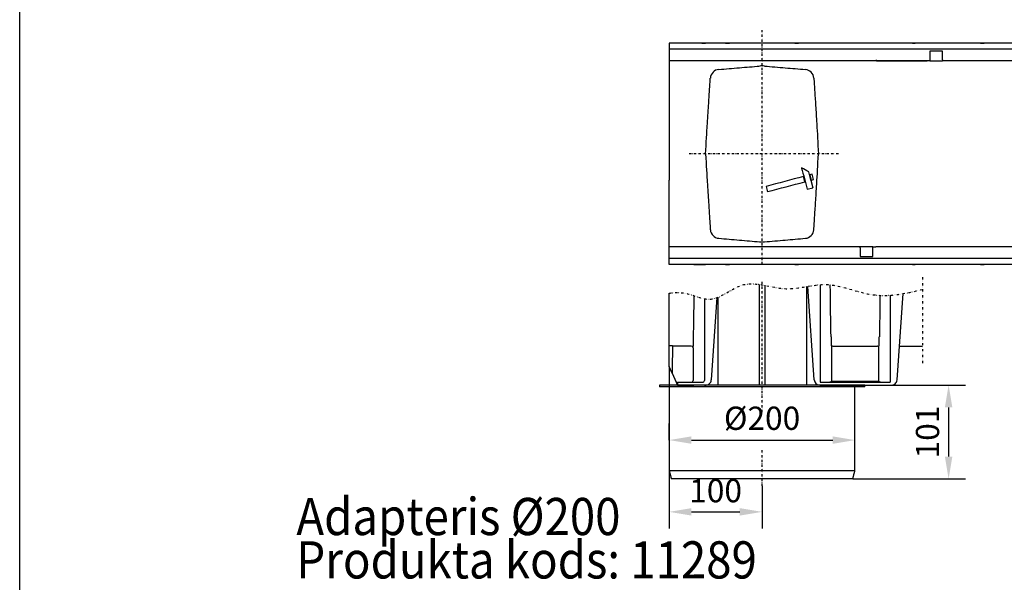
# Model space of a CAD drawing. Units: millimetres. Extents: x 17669 to 144234, y -15819 to 833.
# Drawn here: x 138942 to 140002, y -1040 to -435 of the extents above; entities that cross this region are included whole.
import ezdxf

# ---------------------------------------------------------------- set-up
doc = ezdxf.new("R2010")
doc.units = ezdxf.units.MM
doc.linetypes.add('GETRENNT', pattern=[1.25, 0.5, -0.25, 0, -0.25, 0, -0.25])
doc.linetypes.add('STRICHPUNKT', pattern=[1, 0.5, -0.25, 0, -0.25])
for name, color, linetype in [('BEMASS', 7, 'Continuous'), ('DUENN-18', 7, 'Continuous'), ('GETRENNT', 7, 'GETRENNT'), ('MITTE', 7, 'STRICHPUNKT')]:
    doc.layers.add(name, color=color, linetype=linetype)
doc.layers.add('SICHTBAR', color=7, linetype='Continuous', lineweight=25)
doc.styles.add('BEMSTIL', font='isocp3.shx', dxfattribs={"width": 0.8})
doc.styles.get("Standard").update_dxf_attribs({"font": 'arial.ttf'})
doc.dimstyles.get("Standard").update_dxf_attribs({"dimscale": 10, "dimtxt": 3.5, "dimasz": 2.4, "dimexe": 1.8, "dimexo": 0, "dimgap": 1, "dimtad": 1, "dimdec": 0, "dimrnd": 0.01, "dimzin": 0, "dimdsep": 46, "dimtxsty": 'Standard', "dimcen": 3, "dimclrd": 256, "dimclre": 256, "dimclrt": 132, "dimadec": 0, "dimazin": 0, "dimtfac": 1, "dimtdec": 0, "dimtix": 1, "dimtmove": 0, "dimatfit": 0, "dimfxl": 1, "dimtolj": 1, "dimtzin": 0, "dimarcsym": 0})

# ---------------------------------------------------------------- blocks, each defined once
blk = doc.blocks.new('*D161')
at = {"layer": 'BEMASS', "lineweight": -2, "transparency": 16777216}
for p, q in [((139641.3, -887.5), (139641.3, -869.5)), ((139841.3, -887.5), (139841.3, -869.5)), ((139665.3, -887.5), (139817.3, -887.5))]:
    blk.add_line(p, q, dxfattribs=at)
at = {"layer": 'BEMASS', "transparency": 16777216}
for points in [[(139665.3, -883.5), (139665.3, -891.5), (139641.3, -887.5)], [(139817.3, -883.5), (139817.3, -891.5), (139841.3, -887.5)]]:
    blk.add_solid(points, dxfattribs=at)
at = {"layer": 'Defpoints', "color": 0, "transparency": 16777216}
for p in [(139641.3, -887.5), (139841.3, -887.5), (139841.3, -887.5)]:
    blk.add_point(p, dxfattribs=at)
at = {"layer": 'BEMASS', "color": 132, "lineweight": 25, "transparency": 16777216, "insert": (139741.3, -864), "char_height": 25, "attachment_point": 5}
blk.add_mtext('\\A1;%%c200', dxfattribs=at)
blk = doc.blocks.new('*D162')
at = {"layer": 'BEMASS', "lineweight": -2, "transparency": 16777216}
for p, q in [((139641.3, -808.3), (139641.3, -982.7)), ((139741.3, -936.7), (139741.3, -982.7)), ((139665.3, -964.7), (139717.3, -964.7))]:
    blk.add_line(p, q, dxfattribs=at)
at = {"layer": 'BEMASS', "transparency": 16777216}
for points in [[(139665.3, -960.7), (139665.3, -968.7), (139641.3, -964.7)], [(139717.3, -960.7), (139717.3, -968.7), (139741.3, -964.7)]]:
    blk.add_solid(points, dxfattribs=at)
at = {"layer": 'Defpoints', "color": 0, "transparency": 16777216}
for p in [(139641.3, -808.3), (139741.3, -936.7), (139741.3, -964.7)]:
    blk.add_point(p, dxfattribs=at)
at = {"layer": 'BEMASS', "color": 132, "lineweight": 25, "transparency": 16777216, "insert": (139691.3, -941.9), "char_height": 25, "attachment_point": 5}
blk.add_mtext('\\A1;100', dxfattribs=at)
blk = doc.blocks.new('*D163')
at = {"layer": 'BEMASS', "lineweight": -2, "transparency": 16777216}
for p, q in [((139879.3, -828.3), (139960.1, -828.3)), ((139942.1, -852.3), (139942.1, -905.3)), ((139838.9, -929.3), (139960.1, -929.3))]:
    blk.add_line(p, q, dxfattribs=at)
at = {"layer": 'BEMASS', "transparency": 16777216}
for points in [[(139938.1, -852.3), (139946.1, -852.3), (139942.1, -828.3)], [(139938.1, -905.3), (139946.1, -905.3), (139942.1, -929.3)]]:
    blk.add_solid(points, dxfattribs=at)
at = {"layer": 'Defpoints', "color": 0, "transparency": 16777216}
for p in [(139879.3, -828.3), (139838.9, -929.3), (139942.1, -929.3)]:
    blk.add_point(p, dxfattribs=at)
at = {"layer": 'BEMASS', "color": 132, "lineweight": 25, "transparency": 16777216, "insert": (139919.4, -878.8), "char_height": 25, "attachment_point": 5, "rotation": 90}
blk.add_mtext('\\A1;101', dxfattribs=at)

msp = doc.modelspace()

# ---------------------------------------------------------------- linework, layer by layer
at = {"layer": 'DUENN-18', "lineweight": 25}
for p, q in [((139935.6, -469.1), (139921.9, -469.1)), ((139921.9, -469.1), (139921.9, -477.6)), ((139935.6, -478.6), (139935.6, -469.1)), ((139864.3, -479.6), (139864.3, -478.6)), ((139921.9, -477.6), (139921.9, -479.6)), ((139935.6, -478.6), (139935.6, -479.6)), ((139793.8, -607.8), (139796, -616.1)), ((139790, -617.7), (139796, -616.1)), ((139847, -680.6), (139847, -679.6)), ((139847, -680.6), (139847, -690.1)), ((139860.7, -681.6), (139860.7, -679.6)), ((139860.7, -690.1), (139860.7, -681.6)), ((139847, -690.1), (139860.7, -690.1)), ((139738.2, -720), (139738.2, -828.3)), ((139744.4, -721), (139744.4, -828.3)), ((139789.1, -722.4), (139789.1, -828.3)), ((139693.6, -733.9), (139693.6, -828.3)), ((139816.1, -787.8), (139816.1, -824.3)), ((139817.6, -786.3), (139865.5, -786.3)), ((139867, -824.3), (139867, -787.8)), ((139816.1, -824.3), (139814.4, -825.1)), ((139867, -824.3), (139816.1, -824.3)), ((139868.7, -825.1), (139867, -824.3))]:
    msp.add_line(p, q, dxfattribs=at)
at = {"layer": 'DUENN-18', "lineweight": 25, "flags": 128}
for points in [[(139787, -607.8), (139787, -607.8)], [(139787.3, -607.8), (139787.3, -607.8)], [(139793.8, -607.8), (139793.8, -607.8)]]:
    msp.add_lwpolyline(points, dxfattribs=at)
at = {"layer": 'DUENN-18', "lineweight": 25}
for centre, radius, start, end in [((139557.8, -777.8), 109.8, 354.5473, 0.575), ((139916.5, -777.5), 101, 179.3236, 185.8565), ((139766.6, -777.5), 100.9, 354.1433, 0.6766), ((139817.6, -787.8), 1.5, 89.9999, 180.0052), ((139865.5, -787.8), 1.5, 359.9932, 90.0017), ((139812.6, -798.9), 26.2, 269.6087, 273.996), ((139870.5, -798.9), 26.2, 266.0041, 270.3912)]:
    msp.add_arc(centre, radius, start, end, dxfattribs=at)
at = {"layer": 'DUENN-18', "lineweight": 25, "extrusion": (0, 0, -1)}
for centre, start_param, end_param in [((139818, -614.8), 3.856291, 4.195637), ((139865.1, -614.8), 2.149674, 2.426895)]:
    msp.add_ellipse(centre, major_axis=(0, 213.8), ratio=0.017455, start_param=start_param, end_param=end_param, dxfattribs=at)
at = {"layer": 'DUENN-18', "lineweight": 25}
msp.add_ellipse((139665.1, -614.8), major_axis=(0, 214.3), ratio=0.017455, start_param=3.856291, end_param=4.132673, dxfattribs=at)
for points, degree in [([(139786, -603.9), (139772.6, -607.5), (139759.2, -611.1), (139745.8, -614.6)], 3), ([(139791.5, -599), (139788.9, -597.5), (139786.4, -596.1), (139783.8, -594.7)], 3), ([(139783.8, -594.7), (139783.8, -594.7), (139783.8, -594.7), (139783.8, -594.8)], 3), ([(139787.5, -609.6), (139787, -607.7), (139786.5, -605.8), (139786, -603.9)], 3), ([(139795.3, -601.4), (139794.4, -601.7), (139793.5, -601.9), (139792.6, -602.1)], 3), ([(139792.6, -602.1), (139792.6, -602.1), (139792.6, -602.2), (139792.6, -602.2)], 3), ([(139792.6, -602.2), (139793.2, -604), (139793.7, -605.9), (139794.2, -607.8)], 3), ([(139796.8, -607.1), (139796.3, -605.2), (139795.8, -603.3), (139795.3, -601.4)], 3), ([(139745.8, -614.6), (139746.3, -616.5), (139746.8, -618.4), (139747.3, -620.2)], 3), ([(139745.8, -614.6), (139745.8, -614.6), (139745.8, -614.6), (139745.8, -614.6)], 3), ([(139747.3, -620.2), (139760.7, -616.7), (139774.1, -613.2), (139787.5, -609.6)], 3), ([(139787.5, -609.6), (139787.5, -609.6), (139787.5, -609.6), (139787.5, -609.6)], 3), ([(139794.2, -607.8), (139795, -607.6), (139795.9, -607.3), (139796.8, -607.1)], 3), ([(139794.2, -607.8), (139794.6, -607.7)], 1), ([(139794.2, -607.8), (139794.2, -607.8), (139794.2, -607.8), (139794.2, -607.8)], 3), ([(139794.3, -607.6), (139794.3, -607.6), (139794.3, -607.6), (139794.3, -607.6)], 3), ([(139796.8, -607.1), (139796.8, -607.1), (139796.8, -607.1), (139796.8, -607.1)], 3), ([(139790, -617.7), (139790, -617.7), (139790, -617.6), (139790, -617.6)], 3)]:
    msp.add_open_spline(points, degree=degree, dxfattribs=at)
for points, knots in [([(139783.8, -594.8), (139784.8, -598.4), (139785.9, -602.3), (139787.9, -610), (139789, -613.9), (139790, -617.6)], [0, 0, 0, 0, 0.5, 0.5, 1, 1, 1, 1]), ([(139793.8, -607.8), (139793.6, -606.7), (139792.8, -603.8), (139792, -600.9), (139791.5, -599)], [0, 0, 0, 0, 0.351122, 1, 1, 1, 1])]:
    msp.add_open_spline(points, degree=3, knots=knots, dxfattribs=at)
at = {"layer": 'GETRENNT', "color": 5, "lineweight": 25, "ltscale": 5}
msp.add_line((139913.9, -712.1), (139913.9, -804.9), dxfattribs=at)
msp.add_open_spline([(139641.3, -729.5), (139647.3, -728.6), (139662.1, -728.2), (139689.5, -743.2), (139722, -710.2), (139765.9, -730.9), (139812.4, -713.7), (139860.4, -737.1), (139895.7, -730), (139913.9, -725.4)], degree=3, knots=[22.432408, 22.432408, 22.432408, 22.432408, 40.546207, 67.291415, 105.527442, 152.735914, 194.708724, 246.264113, 301.179434, 301.179434, 301.179434, 301.179434], dxfattribs=at)
at = {"layer": 'MITTE', "lineweight": 25, "ltscale": 5}
for p, q in [((139741.3, -698.6), (139741.3, -446.5)), ((139823.4, -579.6), (139662.2, -579.6)), ((139741.3, -857.4), (139741.3, -716.8)), ((139741.3, -936.7), (139741.3, -898.5))]:
    msp.add_line(p, q, dxfattribs=at)
at = {"layer": 'SICHTBAR'}
msp.add_line((138942.2, -2909.1), (138942.2, 833.1), dxfattribs=at)
at = {"layer": 'SICHTBAR', "lineweight": 25}
for p, q in [((140641.3, -460.6), (139641.3, -460.6)), ((139641.3, -460.6), (139641.3, -462.1)), ((139641.3, -462.1), (139641.3, -465.6)), ((139641.3, -465.6), (139641.3, -467.1)), ((139677, -460.6), (139667.8, -460.6)), ((139676.4, -460.6), (139678.8, -460.6)), ((139677, -460.6), (139679.3, -460.6)), ((139678.8, -460.6), (139680.5, -460.6)), ((139702.1, -460.6), (139703.8, -460.6)), ((139703.8, -460.6), (139706.2, -460.6)), ((139776.4, -460.6), (139778.8, -460.6)), ((139778.8, -460.6), (139780.5, -460.6)), ((139903.3, -460.6), (139903.8, -460.6)), ((139903.8, -460.6), (139906.2, -460.6)), ((139976.4, -460.6), (139978.8, -460.6)), ((139978.8, -460.6), (139980.5, -460.6)), ((140641.3, -467.1), (139641.3, -467.1)), ((139641.3, -467.1), (139641.3, -468.1)), ((139641.3, -468.1), (139641.3, -478.6)), ((139641.3, -478.6), (139641.3, -479.6)), ((139864.3, -479.6), (139641.3, -479.6)), ((139641.3, -479.6), (139641.3, -551.2)), ((139864.3, -479.6), (139918.9, -479.6)), ((139918.9, -479.6), (139864.3, -479.6)), ((139921.9, -479.6), (139918.9, -479.6)), ((139918.9, -479.6), (139918.9, -479.6)), ((139921.9, -479.6), (139935.6, -479.6)), ((140364.3, -479.6), (139935.6, -479.6)), ((139682.2, -551.2), (139682.3, -549.7)), ((139800.3, -549.7), (139800.4, -551.2)), ((139641.3, -551.2), (139641.3, -608)), ((139641.3, -679.6), (139641.3, -608)), ((139682.2, -608), (139682.3, -609.5)), ((139800.3, -609.5), (139800.4, -608)), ((139847, -679.6), (139641.3, -679.6)), ((139641.3, -680.6), (139641.3, -679.6)), ((139641.3, -691.1), (139641.3, -680.6)), ((139860.7, -679.6), (139847, -679.6)), ((139860.7, -679.6), (139863.7, -679.6)), ((139918.3, -679.6), (139863.7, -679.6)), ((140347, -679.6), (139918.3, -679.6)), ((139641.3, -692.1), (139641.3, -691.1)), ((140641.3, -692.1), (139641.3, -692.1)), ((139641.3, -693.6), (139641.3, -692.1)), ((139641.3, -697.1), (139641.3, -693.6)), ((139641.3, -698.6), (139641.3, -697.1)), ((140641.3, -698.6), (139641.3, -698.6)), ((139667.8, -698.6), (139677, -698.6)), ((139676.4, -698.6), (139678.8, -698.6)), ((139679.3, -698.6), (139677, -698.6)), ((139678.8, -698.6), (139680.5, -698.6)), ((139702.1, -698.6), (139703.8, -698.6)), ((139703.8, -698.6), (139706.2, -698.6)), ((139776.4, -698.6), (139778.8, -698.6)), ((139778.8, -698.6), (139780.5, -698.6)), ((139903.3, -698.6), (139903.8, -698.6)), ((139903.8, -698.6), (139906.2, -698.6)), ((139976.4, -698.6), (139978.8, -698.6)), ((139978.8, -698.6), (139980.5, -698.6)), ((139803.8, -720.3), (139803.8, -825.3)), ((139641.3, -775.2), (139641.3, -729.5)), ((139797.4, -822.7), (139790.4, -722.1)), ((139886.7, -822.7), (139893.2, -729.9)), ((139679.3, -735.4), (139679.3, -823.3)), ((139686.7, -822.7), (139692.9, -734.2)), ((139879.3, -731.6), (139879.3, -825.3)), ((139641.3, -786.2), (139641.3, -775.2)), ((139641.3, -803.8), (139641.3, -786.2)), ((139644, -786.1), (139642.3, -786.1)), ((139645, -786.2), (139644.6, -811.5)), ((139665, -786.3), (139645, -786.3)), ((139667, -788.2), (139667, -823.3)), ((139889.2, -786.3), (139913.9, -786.3)), ((139641.3, -808.3), (139641.3, -803.8)), ((139644.5, -815.5), (139641.3, -808.3)), ((139644.6, -811.5), (139644.5, -815.5)), ((139644.5, -815.5), (139650.3, -828.3)), ((139650.3, -825.3), (139650.3, -828.3)), ((139650.3, -825.3), (139654.3, -825.3)), ((139654.3, -825.3), (139659.1, -825.3)), ((139659.1, -825.3), (139667.8, -825.3)), ((139667.8, -825.3), (139677, -825.3)), ((139803.8, -825.3), (139879.3, -825.3)), ((139851.8, -828.3), (139630.8, -828.3)), ((139851.8, -830.3), (139630.8, -830.3)), ((139650.3, -828.3), (139654.3, -828.3)), ((139654.3, -828.3), (139659.1, -828.3)), ((139659.1, -828.3), (139667.8, -828.3)), ((139679.3, -828.3), (139667.8, -828.3)), ((139803.4, -828.3), (139879.3, -828.3)), ((139641.3, -920.3), (139841.3, -920.3)), ((139838.9, -929.3), (139643.7, -929.3))]:
    msp.add_line(p, q, dxfattribs=at)
at = {"layer": 'SICHTBAR', "lineweight": 25, "flags": 128}
for points in [[(139680.5, -579.6), (139680.8, -575.2), (139681.1, -570.8), (139681.3, -566.6), (139681.6, -562.4), (139681.8, -558.4), (139682, -554.7), (139682.2, -551.2)], [(139800.4, -551.2), (139800.6, -554.7), (139800.8, -558.4), (139801, -562.4), (139801.3, -566.6), (139801.5, -570.8), (139801.8, -575.2), (139802.1, -579.6)], [(139680.5, -579.6), (139680.8, -584.1), (139681.1, -588.4), (139681.3, -592.7), (139681.6, -596.9), (139681.8, -600.8), (139682, -604.6), (139682.2, -608)], [(139800.4, -608), (139800.6, -604.6), (139800.8, -600.8), (139801, -596.9), (139801.3, -592.7), (139801.5, -588.4), (139801.8, -584.1), (139802.1, -579.6)]]:
    msp.add_lwpolyline(points, dxfattribs=at)
at = {"layer": 'SICHTBAR', "lineweight": 25}
for centre, radius, start, end in [((139741.3, -515.5), 30.5, 85.1445, 94.8555), ((139695.6, -498.7), 9.95, 94.8359, 175.9189), ((139787.1, -498.7), 9.94, 4.0648, 85.1803), ((139695.6, -660.5), 9.95, 184.0811, 265.1641), ((139787.1, -660.5), 9.94, 274.8197, 355.9352), ((139741.3, -643.8), 30.5, 265.1445, 274.8555), ((139642.1, -789.3), 3.28, 86.5381, 104.1627), ((139644.3, -788.5), 2.46, 72.9033, 96.3785), ((139665.1, -788.3), 2, 2.3987, 90.0544), ((139665, -823.3), 2, 270.0048, 0.0037), ((139677.1, -823.1), 2.17, 266.1887, 355.5987), ((139680.7, -822.3), 6, 262.7467, 356), ((139803.4, -822.3), 6, 184, 270), ((139880.7, -822.3), 6, 262.7467, 356), ((139679.3, -824.3), 3.99, 269.9931, 278.9016)]:
    msp.add_arc(centre, radius, start, end, dxfattribs=at)
for points, knots in [([(139694.7, -488.8), (139702.1, -488.2), (139709.5, -487.6), (139724.2, -486.3), (139731.5, -485.7), (139738.7, -485.1)], [0, 0, 0, 0, 0.5, 0.5, 1, 1, 1, 1]), ([(139743.9, -485.1), (139747.6, -485.4), (139755, -486), (139769.7, -487.3), (139780.7, -488.2), (139787.9, -488.8)], [0, 0, 0, 0, 0.25639, 0.512772, 1, 1, 1, 1]), ([(139682.3, -549.7), (139682.6, -545.8), (139683, -538), (139683.7, -527.9), (139684.2, -518.9), (139684.7, -511.2), (139685.2, -504.1), (139685.5, -500), (139685.6, -498)], [0, 0, 0, 0, 0.1813559, 0.3637698, 0.5210608, 0.6790411, 0.8391564, 1, 1, 1, 1]), ([(139797, -498), (139797.1, -500.3), (139797.5, -504.9), (139798, -512.8), (139798.5, -521.1), (139799.1, -529.9), (139799.7, -539.4), (139800.1, -546.3), (139800.3, -549.7)], [0, 0, 0, 0, 0.181354, 0.363769, 0.521062, 0.679044, 0.839159, 1, 1, 1, 1]), ([(139682.3, -609.5), (139682.6, -613.4), (139683, -621.2), (139683.7, -631.4), (139684.2, -640.3), (139684.7, -648.1), (139685.2, -655.2), (139685.5, -659.2), (139685.6, -661.2)], [0, 0, 0, 0, 0.1813559, 0.3637698, 0.5210608, 0.6790411, 0.8391564, 1, 1, 1, 1]), ([(139797, -661.2), (139797.1, -659), (139797.5, -654.4), (139798, -646.5), (139798.5, -638.1), (139799.1, -629.4), (139799.7, -619.9), (139800.1, -613), (139800.3, -609.5)], [0, 0, 0, 0, 0.181354, 0.363769, 0.521062, 0.679044, 0.839159, 1, 1, 1, 1]), ([(139694.7, -670.4), (139702.1, -671.1), (139709.5, -671.7), (139724.2, -673), (139731.5, -673.6), (139738.7, -674.2)], [0, 0, 0, 0, 0.5, 0.5, 1, 1, 1, 1]), ([(139743.9, -674.2), (139747.6, -673.9), (139755, -673.3), (139769.7, -672), (139780.7, -671.1), (139787.9, -670.4)], [0, 0, 0, 0, 0.25639, 0.512772, 1, 1, 1, 1])]:
    msp.add_open_spline(points, degree=3, knots=knots, dxfattribs=at)
for points, degree in [([(139665, -786.3), (139665, -786.3), (139665, -786.3), (139665, -786.3)], 3), ([(139630.8, -828.3), (139630.8, -830.3)], 1), ([(139641.3, -830.3), (139641.3, -920.3)], 1), ([(139841.3, -920.3), (139841.3, -830.3)], 1), ([(139851.8, -830.3), (139851.8, -828.3)], 1), ([(139641.3, -920.3), (139643.7, -929.3)], 1), ([(139838.9, -929.3), (139841.3, -920.3)], 1)]:
    msp.add_open_spline(points, degree=degree, dxfattribs=at)

# ---------------------------------------------------------------- texts
at = {"layer": 'SICHTBAR', "insert": (139240, -949.7), "char_height": 40, "width": 1227.879, "attachment_point": 1, "line_spacing_factor": 0.7, "style": 'BEMSTIL'}
msp.add_mtext('\\pxsm1,ql;{\\fArial|b0|i0|c186|p34;\\W0.9;Adapteris\\fArial|b0|i0|c238|p34; %%C200\\P\\fArial|b0|i0|c186|p34;Produkta kods\\fArial|b0|i0|c238|p34;: 11289}', dxfattribs=at)

# ---------------------------------------------------------------- dimensions: what is measured, and where the dimension line sits
at = {"layer": 'BEMASS', "lineweight": 25}
dim = msp.add_linear_dim(base=(139741.3, -964.7), p1=(139641.3, -808.3), p2=(139741.3, -936.7), dimstyle='Standard', override={"dimtxt": 2.5}, dxfattribs=at)
dim.commit()
dim.dimension.update_dxf_attribs({"geometry": '*D162', "text_midpoint": (139691.3, -941.9)})
dim = msp.add_linear_dim(base=(139942.1, -929.3), p1=(139879.3, -828.3), p2=(139838.9, -929.3), angle=90, dimstyle='Standard', override={"dimtxt": 2.5}, dxfattribs=at)
dim.commit()
dim.dimension.update_dxf_attribs({"geometry": '*D163', "text_midpoint": (139919.4, -878.8)})
dim = msp.add_linear_dim(base=(139841.3, -887.5), p1=(139641.3, -887.5), p2=(139841.3, -887.5), text='%%c200', dimstyle='Standard', override={"dimtxt": 2.5}, dxfattribs=at)
dim.commit()
dim.dimension.update_dxf_attribs({"geometry": '*D161', "text_midpoint": (139741.3, -864)})

doc.saveas('drawing.dxf')
